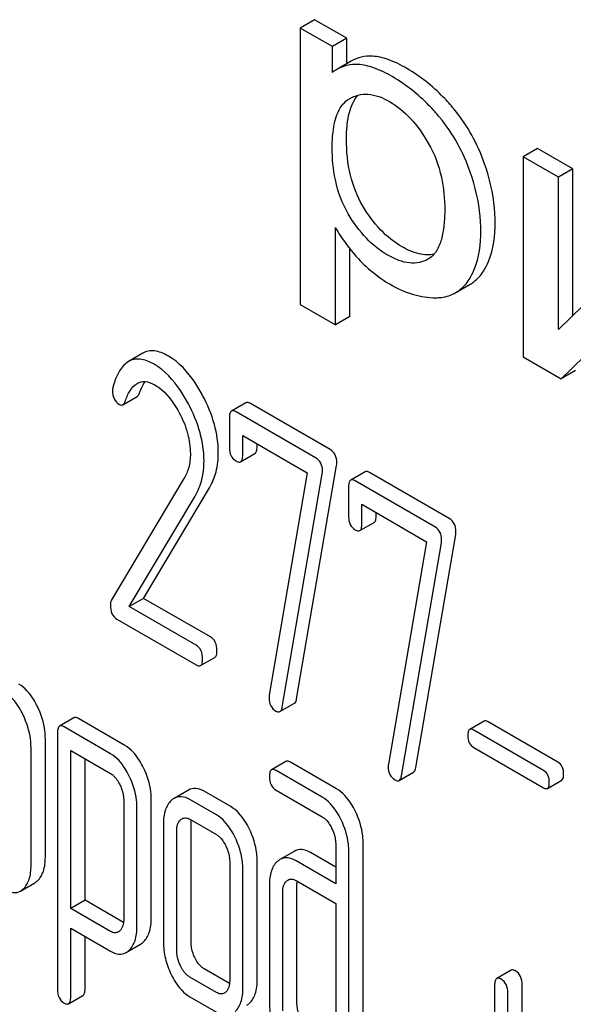
# Model space of a CAD drawing. Units: millimetres. Extents: x 0 to 4200, y 0 to 2970.
# Drawn here: x 3370 to 3379, y 1185 to 1199 of the extents above; entities that cross this region are included whole.
import ezdxf

# ---------------------------------------------------------------- set-up
doc = ezdxf.new("R2010")
doc.units = ezdxf.units.MM
doc.header["$LTSCALE"] = 231
doc.layers.get('0').update_dxf_attribs({"linetype": 'CONTINUOUS'})

msp = doc.modelspace()

# ---------------------------------------------------------------- linework, layer by layer
at = {"color": 7, "linetype": 'Continuous'}
for p, q in [((3374.865, 1199.165), (3374.652, 1199.042)), ((3375.34, 1198.89), (3374.865, 1199.165)), ((3374.652, 1199.042), (3374.652, 1194.952)), ((3375.128, 1198.768), (3374.652, 1199.042)), ((3375.34, 1198.89), (3375.128, 1198.768)), ((3375.34, 1198.513), (3375.34, 1198.89)), ((3375.128, 1198.384), (3375.128, 1198.768)), ((3375.408, 1198.552), (3375.195, 1198.429)), ((3375.38, 1197.996), (3375.386, 1197.999)), ((3378.167, 1197.258), (3377.955, 1197.136)), ((3377.955, 1197.136), (3377.955, 1194.178)), ((3378.477, 1196.834), (3377.955, 1197.136)), ((3378.689, 1196.957), (3378.167, 1197.258)), ((3378.689, 1196.957), (3378.477, 1196.834)), ((3378.477, 1194.579), (3378.477, 1196.834)), ((3378.689, 1194.787), (3378.689, 1196.957)), ((3375.174, 1194.65), (3375.174, 1196.09)), ((3379.924, 1195.999), (3378.477, 1194.579)), ((3375.386, 1194.773), (3375.386, 1195.774)), ((3376.545, 1195.621), (3376.543, 1195.62)), ((3376.956, 1195.127), (3377.168, 1195.25)), ((3378.517, 1193.854), (3379.964, 1195.26)), ((3374.652, 1194.952), (3375.174, 1194.65)), ((3375.386, 1194.773), (3375.174, 1194.65)), ((3372.322, 1194.23), (3372.109, 1194.108)), ((3377.955, 1194.178), (3378.517, 1193.854)), ((3378.73, 1193.976), (3378.517, 1193.854)), ((3372.026, 1193.469), (3372.238, 1193.591)), ((3373.846, 1193.496), (3373.634, 1193.374)), ((3375.093, 1192.805), (3373.914, 1193.485)), ((3374.88, 1192.682), (3373.701, 1193.363)), ((3373.603, 1193.273), (3373.603, 1192.836)), ((3373.8, 1192.722), (3373.8, 1193.014)), ((3373.8, 1193.014), (3374.757, 1192.462)), ((3374.012, 1192.845), (3374.012, 1192.892)), ((3373.769, 1192.625), (3373.981, 1192.748)), ((3374.757, 1192.462), (3374.194, 1189.171)), ((3374.598, 1189.118), (3375.189, 1192.568)), ((3375.612, 1192.477), (3375.4, 1192.354)), ((3376.858, 1191.785), (3375.679, 1192.466)), ((3372.93, 1192.375), (3371.854, 1190.572)), ((3374.386, 1188.996), (3374.977, 1192.446)), ((3376.646, 1191.663), (3375.467, 1192.343)), ((3372.332, 1190.604), (3373.307, 1192.239)), ((3375.369, 1192.254), (3375.369, 1191.816)), ((3372.12, 1190.482), (3373.095, 1192.116)), ((3375.565, 1191.703), (3375.565, 1191.995)), ((3375.565, 1191.995), (3376.522, 1191.442)), ((3375.777, 1191.826), (3375.777, 1191.872)), ((3375.535, 1191.606), (3375.747, 1191.728)), ((3376.522, 1191.442), (3375.959, 1188.152)), ((3376.364, 1188.099), (3376.954, 1191.549)), ((3376.152, 1187.977), (3376.742, 1191.426)), ((3372.332, 1190.604), (3372.12, 1190.482)), ((3373.321, 1190.034), (3372.332, 1190.604)), ((3373.109, 1189.911), (3372.12, 1190.482)), ((3371.936, 1190.297), (3373.109, 1189.619)), ((3373.176, 1189.608), (3373.388, 1189.731)), ((3374.352, 1188.928), (3374.565, 1189.051)), ((3371.3, 1188.836), (3371.088, 1188.714)), ((3372.056, 1188.428), (3371.367, 1188.825)), ((3371.844, 1188.305), (3371.155, 1188.703)), ((3377.374, 1188.787), (3377.162, 1188.665)), ((3378.467, 1188.181), (3377.433, 1188.777)), ((3370.877, 1186.774), (3370.877, 1188.525)), ((3371.057, 1188.613), (3371.057, 1184.82)), ((3378.255, 1188.058), (3377.221, 1188.655)), ((3370.665, 1186.651), (3370.665, 1188.402)), ((3377.221, 1188.398), (3378.255, 1187.801)), ((3371.253, 1186.017), (3371.253, 1188.354)), ((3371.253, 1188.354), (3371.844, 1188.013)), ((3371.465, 1186.139), (3371.465, 1188.232)), ((3374.439, 1188.191), (3374.227, 1188.069)), ((3375.191, 1187.785), (3374.506, 1188.18)), ((3374.979, 1187.662), (3374.294, 1188.058)), ((3376.118, 1187.909), (3376.33, 1188.032)), ((3378.314, 1187.792), (3378.526, 1187.914)), ((3372.995, 1187.767), (3372.783, 1187.644)), ((3373.623, 1187.523), (3373.231, 1187.749)), ((3374.294, 1187.766), (3374.979, 1187.371)), ((3372.038, 1187.612), (3372.038, 1185.858)), ((3372.446, 1185.868), (3372.446, 1187.621)), ((3373.411, 1187.4), (3373.019, 1187.627)), ((3372.234, 1185.745), (3372.234, 1187.499)), ((3372.626, 1187.27), (3372.626, 1185.519)), ((3373.019, 1187.335), (3373.411, 1187.108)), ((3373.035, 1185.528), (3373.035, 1187.279)), ((3372.823, 1185.405), (3372.823, 1187.156)), ((3375.177, 1186.964), (3375.177, 1186.381)), ((3375.585, 1184.056), (3375.585, 1186.974)), ((3374.562, 1186.861), (3374.35, 1186.739)), ((3375.177, 1186.626), (3374.802, 1186.842)), ((3375.373, 1183.933), (3375.373, 1186.851)), ((3373.607, 1186.703), (3373.607, 1184.952)), ((3374.016, 1184.962), (3374.016, 1186.712)), ((3375.177, 1186.381), (3374.59, 1186.719)), ((3373.803, 1184.839), (3373.803, 1186.59)), ((3370.509, 1186.274), (3370.721, 1186.397)), ((3374.196, 1186.363), (3374.196, 1184.613)), ((3374.59, 1186.428), (3375.177, 1186.089)), ((3374.604, 1184.622), (3374.604, 1186.373)), ((3374.392, 1184.499), (3374.392, 1186.25)), ((3371.465, 1186.139), (3371.253, 1186.017)), ((3372.035, 1185.81), (3371.465, 1186.139)), ((3375.177, 1186.089), (3375.177, 1184.046)), ((3371.844, 1185.676), (3371.253, 1186.017)), ((3371.253, 1184.706), (3371.253, 1185.725)), ((3371.253, 1185.725), (3371.844, 1185.384)), ((3371.465, 1184.829), (3371.465, 1185.602)), ((3372.075, 1185.365), (3372.288, 1185.488)), ((3373.605, 1184.907), (3373.231, 1185.123)), ((3377.774, 1185.102), (3377.562, 1184.979)), ((3373.411, 1184.774), (3373.019, 1185)), ((3377.939, 1182.699), (3377.939, 1184.888)), ((3377.531, 1184.879), (3377.531, 1182.69)), ((3377.727, 1182.577), (3377.727, 1184.765)), ((3371.222, 1184.607), (3371.434, 1184.729)), ((3373.019, 1184.709), (3373.411, 1184.482))]:
    msp.add_line(p, q, dxfattribs=at)
for centre, radius, start, end in [((3375.481, 1197.936), 0.571, 120.066, 128.276), ((3374.985, 1186.378), 0.381, 173.9867, 176.0842)]:
    msp.add_arc(centre, radius, start, end, dxfattribs=at)
for points, knots in [([(3375.72, 1198.625), (3375.665, 1198.627), (3375.556, 1198.619), (3375.454, 1198.579), (3375.408, 1198.552)], [0, 0, 0, 0, 0.50686, 1, 1, 1, 1]), ([(3376.233, 1198.442), (3376.143, 1198.493), (3375.979, 1198.576), (3375.799, 1198.621), (3375.72, 1198.625)], [0, 0, 0, 0, 0.5659, 1, 1, 1, 1]), ([(3375.507, 1198.502), (3375.453, 1198.504), (3375.344, 1198.496), (3375.242, 1198.456), (3375.195, 1198.429)], [0, 0, 0, 0, 0.50686, 1, 1, 1, 1]), ([(3376.021, 1198.319), (3375.931, 1198.371), (3375.767, 1198.453), (3375.587, 1198.499), (3375.507, 1198.502)], [0, 0, 0, 0, 0.5659, 1, 1, 1, 1]), ([(3376.928, 1197.844), (3376.878, 1197.905), (3376.674, 1198.134), (3376.43, 1198.328), (3376.233, 1198.442)], [0, 0, 0, 0, 0.256655, 1, 1, 1, 1]), ([(3376.716, 1197.722), (3376.666, 1197.782), (3376.462, 1198.011), (3376.218, 1198.205), (3376.021, 1198.319)], [0, 0, 0, 0, 0.256655, 1, 1, 1, 1]), ([(3375.125, 1197.274), (3375.125, 1197.35), (3375.131, 1197.48), (3375.16, 1197.656), (3375.206, 1197.797), (3375.277, 1197.916), (3375.344, 1197.974), (3375.38, 1197.996)], [0, 0, 0, 0, 0.286394, 0.487021, 0.6724, 0.841816, 1, 1, 1, 1]), ([(3375.337, 1197.397), (3375.337, 1197.468), (3375.343, 1197.602), (3375.379, 1197.827), (3375.443, 1197.978), (3375.508, 1198.049)], [0, 0, 0, 0, 0.314203, 0.581551, 1, 1, 1, 1]), ([(3375.386, 1197.999), (3375.425, 1198.022), (3375.512, 1198.058), (3375.719, 1198.074), (3375.875, 1198.011), (3375.972, 1197.955)], [0, 0, 0, 0, 0.219498, 0.451828, 1, 1, 1, 1]), ([(3375.972, 1197.955), (3376.088, 1197.888), (3376.31, 1197.704), (3376.473, 1197.47), (3376.548, 1197.34)], [0, 0, 0, 0, 0.473685, 1, 1, 1, 1]), ([(3377.171, 1196.908), (3377.12, 1197.055), (3376.992, 1197.342), (3376.815, 1197.601), (3376.716, 1197.722)], [0, 0, 0, 0, 0.498767, 1, 1, 1, 1]), ([(3377.383, 1197.031), (3377.332, 1197.178), (3377.204, 1197.464), (3377.027, 1197.723), (3376.928, 1197.844)], [0, 0, 0, 0, 0.498767, 1, 1, 1, 1]), ([(3375.364, 1196.291), (3375.273, 1196.446), (3375.154, 1196.772), (3375.125, 1197.114), (3375.125, 1197.274)], [0, 0, 0, 0, 0.528263, 1, 1, 1, 1]), ([(3375.576, 1196.414), (3375.494, 1196.553), (3375.369, 1196.876), (3375.337, 1197.218), (3375.337, 1197.397)], [0, 0, 0, 0, 0.476204, 1, 1, 1, 1]), ([(3376.548, 1197.34), (3376.638, 1197.184), (3376.761, 1196.858), (3376.792, 1196.515), (3376.792, 1196.353)], [0, 0, 0, 0, 0.528121, 1, 1, 1, 1]), ([(3377.538, 1196.165), (3377.538, 1196.236), (3377.524, 1196.53), (3377.456, 1196.82), (3377.383, 1197.031)], [0, 0, 0, 0, 0.241057, 1, 1, 1, 1]), ([(3377.326, 1196.043), (3377.326, 1196.113), (3377.312, 1196.407), (3377.244, 1196.698), (3377.171, 1196.908)], [0, 0, 0, 0, 0.241057, 1, 1, 1, 1]), ([(3376.161, 1195.805), (3376.044, 1195.872), (3375.819, 1196.052), (3375.651, 1196.285), (3375.576, 1196.414)], [0, 0, 0, 0, 0.475433, 1, 1, 1, 1]), ([(3375.948, 1195.682), (3375.832, 1195.749), (3375.607, 1195.929), (3375.44, 1196.162), (3375.364, 1196.291)], [0, 0, 0, 0, 0.47319, 1, 1, 1, 1]), ([(3376.792, 1196.353), (3376.792, 1196.277), (3376.786, 1196.129), (3376.751, 1195.92), (3376.681, 1195.74), (3376.594, 1195.65), (3376.545, 1195.621)], [0, 0, 0, 0, 0.285874, 0.550938, 0.788338, 1, 1, 1, 1]), ([(3377.367, 1195.445), (3377.396, 1195.491), (3377.509, 1195.714), (3377.538, 1195.971), (3377.538, 1196.165)], [0, 0, 0, 0, 0.217841, 1, 1, 1, 1]), ([(3375.174, 1196.09), (3375.196, 1196.05), (3375.294, 1195.885), (3375.414, 1195.734), (3375.514, 1195.627)], [0, 0, 0, 0, 0.239165, 1, 1, 1, 1]), ([(3377.155, 1195.323), (3377.184, 1195.368), (3377.297, 1195.591), (3377.326, 1195.848), (3377.326, 1196.043)], [0, 0, 0, 0, 0.217841, 1, 1, 1, 1]), ([(3376.543, 1195.62), (3376.504, 1195.598), (3376.414, 1195.563), (3376.264, 1195.559), (3376.104, 1195.601), (3376.001, 1195.652), (3375.948, 1195.682)], [0, 0, 0, 0, 0.216974, 0.449124, 0.709302, 1, 1, 1, 1]), ([(3376.634, 1195.696), (3376.561, 1195.68), (3376.391, 1195.689), (3376.239, 1195.759), (3376.161, 1195.805)], [0, 0, 0, 0, 0.448983, 1, 1, 1, 1]), ([(3375.514, 1195.627), (3375.548, 1195.59), (3375.69, 1195.447), (3375.853, 1195.325), (3375.983, 1195.25)], [0, 0, 0, 0, 0.252702, 1, 1, 1, 1]), ([(3377.168, 1195.25), (3377.187, 1195.261), (3377.265, 1195.313), (3377.329, 1195.385), (3377.367, 1195.445)], [0, 0, 0, 0, 0.241825, 1, 1, 1, 1]), ([(3375.983, 1195.25), (3376.093, 1195.187), (3376.311, 1195.087), (3376.55, 1195.05), (3376.661, 1195.052)], [0, 0, 0, 0, 0.532429, 1, 1, 1, 1]), ([(3376.956, 1195.127), (3376.975, 1195.139), (3377.053, 1195.19), (3377.116, 1195.263), (3377.155, 1195.323)], [0, 0, 0, 0, 0.241825, 1, 1, 1, 1]), ([(3376.661, 1195.052), (3376.688, 1195.052), (3376.79, 1195.058), (3376.891, 1195.09), (3376.956, 1195.127)], [0, 0, 0, 0, 0.266336, 1, 1, 1, 1]), ([(3372.699, 1194.189), (3372.665, 1194.209), (3372.598, 1194.242), (3372.497, 1194.268), (3372.403, 1194.266), (3372.346, 1194.245), (3372.322, 1194.23)], [0, 0, 0, 0, 0.300629, 0.556512, 0.782644, 1, 1, 1, 1]), ([(3372.109, 1194.108), (3372.054, 1194.076), (3371.951, 1193.954), (3371.901, 1193.809), (3371.877, 1193.724)], [0, 0, 0, 0, 0.422832, 1, 1, 1, 1]), ([(3372.487, 1194.067), (3372.453, 1194.087), (3372.386, 1194.119), (3372.285, 1194.146), (3372.191, 1194.144), (3372.134, 1194.122), (3372.109, 1194.108)], [0, 0, 0, 0, 0.300629, 0.556512, 0.782644, 1, 1, 1, 1]), ([(3372.995, 1193.484), (3372.959, 1193.55), (3372.828, 1193.773), (3372.647, 1193.975), (3372.487, 1194.067)], [0, 0, 0, 0, 0.289812, 1, 1, 1, 1]), ([(3373.207, 1193.606), (3373.171, 1193.673), (3373.041, 1193.895), (3372.859, 1194.097), (3372.699, 1194.189)], [0, 0, 0, 0, 0.289812, 1, 1, 1, 1]), ([(3372.061, 1193.52), (3372.079, 1193.573), (3372.121, 1193.673), (3372.194, 1193.759), (3372.238, 1193.784)], [0, 0, 0, 0, 0.525553, 1, 1, 1, 1]), ([(3372.238, 1193.784), (3372.273, 1193.805), (3372.369, 1193.825), (3372.456, 1193.787), (3372.499, 1193.762)], [0, 0, 0, 0, 0.448406, 1, 1, 1, 1]), ([(3372.273, 1193.642), (3372.278, 1193.659), (3372.3, 1193.717), (3372.328, 1193.774), (3372.353, 1193.811)], [0, 0, 0, 0, 0.278977, 1, 1, 1, 1]), ([(3371.871, 1193.675), (3371.871, 1193.634), (3371.882, 1193.552), (3371.941, 1193.492), (3371.973, 1193.473)], [0, 0, 0, 0, 0.530007, 1, 1, 1, 1]), ([(3372.238, 1193.591), (3372.242, 1193.593), (3372.258, 1193.606), (3372.267, 1193.627), (3372.273, 1193.642)], [0, 0, 0, 0, 0.202198, 1, 1, 1, 1]), ([(3372.499, 1193.762), (3372.535, 1193.741), (3372.685, 1193.632), (3372.792, 1193.474), (3372.859, 1193.349)], [0, 0, 0, 0, 0.228506, 1, 1, 1, 1]), ([(3372.026, 1193.469), (3372.03, 1193.471), (3372.046, 1193.484), (3372.055, 1193.504), (3372.061, 1193.52)], [0, 0, 0, 0, 0.202198, 1, 1, 1, 1]), ([(3373.227, 1192.636), (3373.227, 1192.777), (3373.182, 1193.073), (3373.067, 1193.347), (3372.995, 1193.484)], [0, 0, 0, 0, 0.476998, 1, 1, 1, 1]), ([(3373.439, 1192.758), (3373.439, 1192.899), (3373.395, 1193.195), (3373.279, 1193.47), (3373.207, 1193.606)], [0, 0, 0, 0, 0.476998, 1, 1, 1, 1]), ([(3373.914, 1193.485), (3373.907, 1193.489), (3373.887, 1193.5), (3373.86, 1193.504), (3373.846, 1193.496)], [0, 0, 0, 0, 0.327898, 1, 1, 1, 1]), ([(3371.973, 1193.473), (3371.982, 1193.468), (3371.999, 1193.461), (3372.019, 1193.465), (3372.026, 1193.469)], [0, 0, 0, 0, 0.546843, 1, 1, 1, 1]), ([(3372.859, 1193.349), (3372.912, 1193.251), (3372.994, 1193.055), (3373.025, 1192.844), (3373.025, 1192.744)], [0, 0, 0, 0, 0.526608, 1, 1, 1, 1]), ([(3373.634, 1193.374), (3373.622, 1193.367), (3373.604, 1193.331), (3373.603, 1193.296), (3373.603, 1193.273)], [0, 0, 0, 0, 0.38345, 1, 1, 1, 1]), ([(3373.701, 1193.363), (3373.695, 1193.367), (3373.675, 1193.377), (3373.648, 1193.382), (3373.634, 1193.374)], [0, 0, 0, 0, 0.327898, 1, 1, 1, 1]), ([(3373.307, 1192.239), (3373.351, 1192.313), (3373.42, 1192.483), (3373.439, 1192.664), (3373.439, 1192.758)], [0, 0, 0, 0, 0.477466, 1, 1, 1, 1]), ([(3373.603, 1192.836), (3373.603, 1192.794), (3373.613, 1192.714), (3373.67, 1192.654), (3373.701, 1192.636)], [0, 0, 0, 0, 0.534946, 1, 1, 1, 1]), ([(3373.981, 1192.748), (3373.993, 1192.754), (3374.011, 1192.789), (3374.012, 1192.823), (3374.012, 1192.845)], [0, 0, 0, 0, 0.382541, 1, 1, 1, 1]), ([(3375.193, 1192.61), (3375.193, 1192.649), (3375.181, 1192.728), (3375.124, 1192.786), (3375.093, 1192.805)], [0, 0, 0, 0, 0.524956, 1, 1, 1, 1]), ([(3373.025, 1192.744), (3373.025, 1192.675), (3373.011, 1192.546), (3372.961, 1192.426), (3372.93, 1192.375)], [0, 0, 0, 0, 0.533971, 1, 1, 1, 1]), ([(3373.095, 1192.116), (3373.139, 1192.191), (3373.208, 1192.36), (3373.227, 1192.542), (3373.227, 1192.636)], [0, 0, 0, 0, 0.477466, 1, 1, 1, 1]), ([(3373.701, 1192.636), (3373.708, 1192.632), (3373.728, 1192.622), (3373.755, 1192.617), (3373.769, 1192.625)], [0, 0, 0, 0, 0.325559, 1, 1, 1, 1]), ([(3373.769, 1192.625), (3373.781, 1192.632), (3373.799, 1192.666), (3373.8, 1192.701), (3373.8, 1192.722)], [0, 0, 0, 0, 0.382541, 1, 1, 1, 1]), ([(3374.981, 1192.487), (3374.981, 1192.527), (3374.968, 1192.606), (3374.912, 1192.664), (3374.88, 1192.682)], [0, 0, 0, 0, 0.524956, 1, 1, 1, 1]), ([(3375.679, 1192.466), (3375.673, 1192.47), (3375.653, 1192.48), (3375.625, 1192.485), (3375.612, 1192.477)], [0, 0, 0, 0, 0.327895, 1, 1, 1, 1]), ([(3375.4, 1192.354), (3375.388, 1192.348), (3375.37, 1192.312), (3375.369, 1192.276), (3375.369, 1192.254)], [0, 0, 0, 0, 0.383449, 1, 1, 1, 1]), ([(3375.467, 1192.343), (3375.46, 1192.347), (3375.44, 1192.358), (3375.413, 1192.362), (3375.4, 1192.354)], [0, 0, 0, 0, 0.327895, 1, 1, 1, 1]), ([(3375.369, 1191.816), (3375.369, 1191.775), (3375.379, 1191.695), (3375.436, 1191.635), (3375.467, 1191.617)], [0, 0, 0, 0, 0.534952, 1, 1, 1, 1]), ([(3375.747, 1191.728), (3375.758, 1191.735), (3375.776, 1191.769), (3375.777, 1191.804), (3375.777, 1191.826)], [0, 0, 0, 0, 0.382539, 1, 1, 1, 1]), ([(3376.958, 1191.59), (3376.958, 1191.63), (3376.946, 1191.709), (3376.889, 1191.767), (3376.858, 1191.785)], [0, 0, 0, 0, 0.524957, 1, 1, 1, 1]), ([(3375.467, 1191.617), (3375.474, 1191.613), (3375.494, 1191.602), (3375.521, 1191.598), (3375.535, 1191.606)], [0, 0, 0, 0, 0.325564, 1, 1, 1, 1]), ([(3375.535, 1191.606), (3375.546, 1191.612), (3375.564, 1191.647), (3375.565, 1191.682), (3375.565, 1191.703)], [0, 0, 0, 0, 0.382539, 1, 1, 1, 1]), ([(3376.746, 1191.468), (3376.746, 1191.508), (3376.734, 1191.587), (3376.677, 1191.645), (3376.646, 1191.663)], [0, 0, 0, 0, 0.524957, 1, 1, 1, 1]), ([(3371.854, 1190.572), (3371.851, 1190.567), (3371.842, 1190.547), (3371.84, 1190.524), (3371.84, 1190.507)], [0, 0, 0, 0, 0.22832, 1, 1, 1, 1]), ([(3371.84, 1190.507), (3371.84, 1190.463), (3371.848, 1190.379), (3371.905, 1190.315), (3371.936, 1190.297)], [0, 0, 0, 0, 0.55198, 1, 1, 1, 1]), ([(3373.419, 1189.831), (3373.419, 1189.873), (3373.408, 1189.954), (3373.352, 1190.016), (3373.321, 1190.034)], [0, 0, 0, 0, 0.538335, 1, 1, 1, 1]), ([(3373.207, 1189.709), (3373.207, 1189.751), (3373.196, 1189.831), (3373.14, 1189.893), (3373.109, 1189.911)], [0, 0, 0, 0, 0.538335, 1, 1, 1, 1]), ([(3373.176, 1189.608), (3373.188, 1189.615), (3373.206, 1189.651), (3373.207, 1189.686), (3373.207, 1189.709)], [0, 0, 0, 0, 0.379506, 1, 1, 1, 1]), ([(3373.388, 1189.731), (3373.4, 1189.738), (3373.418, 1189.773), (3373.419, 1189.809), (3373.419, 1189.831)], [0, 0, 0, 0, 0.379506, 1, 1, 1, 1]), ([(3373.109, 1189.619), (3373.116, 1189.616), (3373.136, 1189.605), (3373.163, 1189.6), (3373.176, 1189.608)], [0, 0, 0, 0, 0.325075, 1, 1, 1, 1]), ([(3370.76, 1189.002), (3370.742, 1189.04), (3370.673, 1189.167), (3370.574, 1189.283), (3370.484, 1189.335)], [0, 0, 0, 0, 0.290622, 1, 1, 1, 1]), ([(3370.548, 1188.88), (3370.53, 1188.917), (3370.461, 1189.045), (3370.361, 1189.161), (3370.272, 1189.212)], [0, 0, 0, 0, 0.290622, 1, 1, 1, 1]), ([(3374.19, 1189.135), (3374.19, 1189.095), (3374.202, 1189.014), (3374.26, 1188.955), (3374.292, 1188.936)], [0, 0, 0, 0, 0.525555, 1, 1, 1, 1]), ([(3374.565, 1189.051), (3374.569, 1189.053), (3374.588, 1189.071), (3374.595, 1189.098), (3374.598, 1189.118)], [0, 0, 0, 0, 0.192746, 1, 1, 1, 1]), ([(3370.877, 1188.525), (3370.877, 1188.564), (3370.867, 1188.729), (3370.815, 1188.889), (3370.76, 1189.002)], [0, 0, 0, 0, 0.240528, 1, 1, 1, 1]), ([(3374.352, 1188.928), (3374.357, 1188.931), (3374.376, 1188.948), (3374.383, 1188.975), (3374.386, 1188.996)], [0, 0, 0, 0, 0.192746, 1, 1, 1, 1]), ([(3370.665, 1188.402), (3370.665, 1188.442), (3370.654, 1188.606), (3370.602, 1188.767), (3370.548, 1188.88)], [0, 0, 0, 0, 0.240528, 1, 1, 1, 1]), ([(3371.367, 1188.825), (3371.361, 1188.829), (3371.341, 1188.839), (3371.314, 1188.844), (3371.3, 1188.836)], [0, 0, 0, 0, 0.327893, 1, 1, 1, 1]), ([(3374.292, 1188.936), (3374.298, 1188.933), (3374.316, 1188.924), (3374.34, 1188.921), (3374.352, 1188.928)], [0, 0, 0, 0, 0.315275, 1, 1, 1, 1]), ([(3371.088, 1188.714), (3371.076, 1188.707), (3371.058, 1188.671), (3371.057, 1188.636), (3371.057, 1188.613)], [0, 0, 0, 0, 0.383451, 1, 1, 1, 1]), ([(3371.155, 1188.703), (3371.149, 1188.706), (3371.129, 1188.717), (3371.101, 1188.721), (3371.088, 1188.714)], [0, 0, 0, 0, 0.327893, 1, 1, 1, 1]), ([(3377.221, 1188.655), (3377.215, 1188.658), (3377.197, 1188.668), (3377.174, 1188.672), (3377.162, 1188.665)], [0, 0, 0, 0, 0.328195, 1, 1, 1, 1]), ([(3377.433, 1188.777), (3377.427, 1188.781), (3377.41, 1188.79), (3377.386, 1188.794), (3377.374, 1188.787)], [0, 0, 0, 0, 0.328195, 1, 1, 1, 1]), ([(3377.162, 1188.665), (3377.151, 1188.659), (3377.135, 1188.627), (3377.134, 1188.596), (3377.134, 1188.576)], [0, 0, 0, 0, 0.383581, 1, 1, 1, 1]), ([(3377.134, 1188.576), (3377.134, 1188.539), (3377.142, 1188.468), (3377.193, 1188.414), (3377.221, 1188.398)], [0, 0, 0, 0, 0.539403, 1, 1, 1, 1]), ([(3372.33, 1188.097), (3372.312, 1188.134), (3372.244, 1188.261), (3372.145, 1188.376), (3372.056, 1188.428)], [0, 0, 0, 0, 0.289087, 1, 1, 1, 1]), ([(3372.118, 1187.974), (3372.1, 1188.012), (3372.032, 1188.138), (3371.933, 1188.254), (3371.844, 1188.305)], [0, 0, 0, 0, 0.289087, 1, 1, 1, 1]), ([(3372.446, 1187.621), (3372.446, 1187.661), (3372.436, 1187.825), (3372.385, 1187.985), (3372.33, 1188.097)], [0, 0, 0, 0, 0.241542, 1, 1, 1, 1]), ([(3374.506, 1188.18), (3374.499, 1188.184), (3374.479, 1188.195), (3374.452, 1188.199), (3374.439, 1188.191)], [0, 0, 0, 0, 0.327898, 1, 1, 1, 1]), ([(3375.955, 1188.116), (3375.955, 1188.075), (3375.967, 1187.995), (3376.026, 1187.935), (3376.057, 1187.917)], [0, 0, 0, 0, 0.525555, 1, 1, 1, 1]), ([(3376.33, 1188.032), (3376.334, 1188.034), (3376.354, 1188.051), (3376.36, 1188.079), (3376.364, 1188.099)], [0, 0, 0, 0, 0.192746, 1, 1, 1, 1]), ([(3378.553, 1188.002), (3378.553, 1188.039), (3378.544, 1188.11), (3378.494, 1188.165), (3378.467, 1188.181)], [0, 0, 0, 0, 0.538288, 1, 1, 1, 1]), ([(3371.844, 1188.013), (3371.858, 1188.005), (3371.916, 1187.961), (3371.955, 1187.898), (3371.979, 1187.848)], [0, 0, 0, 0, 0.228532, 1, 1, 1, 1]), ([(3372.234, 1187.499), (3372.234, 1187.539), (3372.224, 1187.702), (3372.173, 1187.862), (3372.118, 1187.974)], [0, 0, 0, 0, 0.241542, 1, 1, 1, 1]), ([(3374.227, 1188.069), (3374.215, 1188.062), (3374.197, 1188.026), (3374.196, 1187.991), (3374.196, 1187.968)], [0, 0, 0, 0, 0.38345, 1, 1, 1, 1]), ([(3374.196, 1187.968), (3374.196, 1187.926), (3374.205, 1187.845), (3374.263, 1187.784), (3374.294, 1187.766)], [0, 0, 0, 0, 0.539315, 1, 1, 1, 1]), ([(3374.294, 1188.058), (3374.287, 1188.062), (3374.267, 1188.072), (3374.24, 1188.077), (3374.227, 1188.069)], [0, 0, 0, 0, 0.327898, 1, 1, 1, 1]), ([(3376.118, 1187.909), (3376.122, 1187.912), (3376.142, 1187.929), (3376.148, 1187.956), (3376.152, 1187.977)], [0, 0, 0, 0, 0.192746, 1, 1, 1, 1]), ([(3378.341, 1187.88), (3378.341, 1187.917), (3378.331, 1187.988), (3378.282, 1188.042), (3378.255, 1188.058)], [0, 0, 0, 0, 0.538288, 1, 1, 1, 1]), ([(3378.526, 1187.914), (3378.536, 1187.92), (3378.552, 1187.951), (3378.553, 1187.983), (3378.553, 1188.002)], [0, 0, 0, 0, 0.379107, 1, 1, 1, 1]), ([(3371.979, 1187.848), (3371.989, 1187.828), (3372.021, 1187.753), (3372.038, 1187.672), (3372.038, 1187.612)], [0, 0, 0, 0, 0.268032, 1, 1, 1, 1]), ([(3373.231, 1187.749), (3373.193, 1187.771), (3373.114, 1187.805), (3373.028, 1187.786), (3372.995, 1187.767)], [0, 0, 0, 0, 0.541526, 1, 1, 1, 1]), ([(3376.057, 1187.917), (3376.063, 1187.914), (3376.081, 1187.904), (3376.106, 1187.902), (3376.118, 1187.909)], [0, 0, 0, 0, 0.315275, 1, 1, 1, 1]), ([(3378.255, 1187.801), (3378.26, 1187.798), (3378.278, 1187.789), (3378.302, 1187.785), (3378.314, 1187.792)], [0, 0, 0, 0, 0.324988, 1, 1, 1, 1]), ([(3378.314, 1187.792), (3378.324, 1187.798), (3378.34, 1187.829), (3378.341, 1187.86), (3378.341, 1187.88)], [0, 0, 0, 0, 0.379107, 1, 1, 1, 1]), ([(3373.019, 1187.627), (3372.98, 1187.649), (3372.901, 1187.682), (3372.816, 1187.663), (3372.783, 1187.644)], [0, 0, 0, 0, 0.541526, 1, 1, 1, 1]), ([(3375.256, 1187.329), (3375.238, 1187.367), (3375.169, 1187.494), (3375.068, 1187.611), (3374.979, 1187.662)], [0, 0, 0, 0, 0.289245, 1, 1, 1, 1]), ([(3375.468, 1187.451), (3375.45, 1187.489), (3375.381, 1187.617), (3375.28, 1187.733), (3375.191, 1187.785)], [0, 0, 0, 0, 0.289245, 1, 1, 1, 1]), ([(3372.742, 1187.614), (3372.701, 1187.577), (3372.637, 1187.464), (3372.626, 1187.338), (3372.626, 1187.27)], [0, 0, 0, 0, 0.444025, 1, 1, 1, 1]), ([(3373.899, 1187.19), (3373.881, 1187.228), (3373.812, 1187.355), (3373.712, 1187.471), (3373.623, 1187.523)], [0, 0, 0, 0, 0.290619, 1, 1, 1, 1]), ([(3372.901, 1187.344), (3372.917, 1187.353), (3372.96, 1187.363), (3372.999, 1187.346), (3373.019, 1187.335)], [0, 0, 0, 0, 0.44865, 1, 1, 1, 1]), ([(3373.687, 1187.067), (3373.668, 1187.105), (3373.6, 1187.232), (3373.5, 1187.349), (3373.411, 1187.4)], [0, 0, 0, 0, 0.290619, 1, 1, 1, 1]), ([(3374.979, 1187.371), (3374.993, 1187.362), (3375.052, 1187.319), (3375.093, 1187.255), (3375.117, 1187.205)], [0, 0, 0, 0, 0.228171, 1, 1, 1, 1]), ([(3375.585, 1186.974), (3375.585, 1187.013), (3375.575, 1187.178), (3375.523, 1187.339), (3375.468, 1187.451)], [0, 0, 0, 0, 0.240528, 1, 1, 1, 1]), ([(3372.823, 1187.156), (3372.823, 1187.19), (3372.827, 1187.252), (3372.859, 1187.309), (3372.879, 1187.328)], [0, 0, 0, 0, 0.547729, 1, 1, 1, 1]), ([(3375.373, 1186.851), (3375.373, 1186.891), (3375.363, 1187.055), (3375.311, 1187.216), (3375.256, 1187.329)], [0, 0, 0, 0, 0.240528, 1, 1, 1, 1]), ([(3373.411, 1187.108), (3373.425, 1187.1), (3373.484, 1187.056), (3373.524, 1186.992), (3373.548, 1186.942)], [0, 0, 0, 0, 0.228333, 1, 1, 1, 1]), ([(3373.803, 1186.59), (3373.803, 1186.63), (3373.793, 1186.794), (3373.741, 1186.955), (3373.687, 1187.067)], [0, 0, 0, 0, 0.240527, 1, 1, 1, 1]), ([(3374.016, 1186.712), (3374.016, 1186.752), (3374.005, 1186.917), (3373.953, 1187.077), (3373.899, 1187.19)], [0, 0, 0, 0, 0.240527, 1, 1, 1, 1]), ([(3375.117, 1187.205), (3375.127, 1187.185), (3375.161, 1187.109), (3375.177, 1187.025), (3375.177, 1186.964)], [0, 0, 0, 0, 0.268788, 1, 1, 1, 1]), ([(3373.548, 1186.942), (3373.558, 1186.922), (3373.591, 1186.846), (3373.607, 1186.763), (3373.607, 1186.703)], [0, 0, 0, 0, 0.268336, 1, 1, 1, 1]), ([(3370.761, 1186.426), (3370.801, 1186.463), (3370.866, 1186.577), (3370.877, 1186.703), (3370.877, 1186.774)], [0, 0, 0, 0, 0.436492, 1, 1, 1, 1]), ([(3374.802, 1186.842), (3374.763, 1186.865), (3374.683, 1186.899), (3374.595, 1186.88), (3374.562, 1186.861)], [0, 0, 0, 0, 0.543453, 1, 1, 1, 1]), ([(3370.549, 1186.304), (3370.589, 1186.34), (3370.654, 1186.454), (3370.665, 1186.581), (3370.665, 1186.651)], [0, 0, 0, 0, 0.436492, 1, 1, 1, 1]), ([(3374.31, 1186.709), (3374.269, 1186.673), (3374.206, 1186.559), (3374.196, 1186.433), (3374.196, 1186.363)], [0, 0, 0, 0, 0.438436, 1, 1, 1, 1]), ([(3374.59, 1186.719), (3374.551, 1186.742), (3374.47, 1186.776), (3374.383, 1186.758), (3374.35, 1186.739)], [0, 0, 0, 0, 0.543453, 1, 1, 1, 1]), ([(3374.392, 1186.25), (3374.392, 1186.284), (3374.397, 1186.346), (3374.428, 1186.403), (3374.449, 1186.422)], [0, 0, 0, 0, 0.54773, 1, 1, 1, 1]), ([(3374.47, 1186.437), (3374.486, 1186.446), (3374.53, 1186.456), (3374.57, 1186.439), (3374.59, 1186.428)], [0, 0, 0, 0, 0.448887, 1, 1, 1, 1]), ([(3370.272, 1186.294), (3370.311, 1186.272), (3370.39, 1186.238), (3370.477, 1186.256), (3370.509, 1186.274)], [0, 0, 0, 0, 0.542749, 1, 1, 1, 1]), ([(3372.038, 1185.858), (3372.038, 1185.824), (3372.033, 1185.762), (3372.001, 1185.704), (3371.981, 1185.685)], [0, 0, 0, 0, 0.546753, 1, 1, 1, 1]), ([(3372.33, 1185.52), (3372.37, 1185.558), (3372.435, 1185.672), (3372.446, 1185.798), (3372.446, 1185.868)], [0, 0, 0, 0, 0.441823, 1, 1, 1, 1]), ([(3371.957, 1185.668), (3371.942, 1185.659), (3371.901, 1185.649), (3371.863, 1185.665), (3371.844, 1185.676)], [0, 0, 0, 0, 0.449172, 1, 1, 1, 1]), ([(3372.118, 1185.398), (3372.158, 1185.436), (3372.223, 1185.549), (3372.234, 1185.676), (3372.234, 1185.745)], [0, 0, 0, 0, 0.441823, 1, 1, 1, 1]), ([(3372.626, 1185.519), (3372.626, 1185.437), (3372.646, 1185.271), (3372.703, 1185.114), (3372.74, 1185.039)], [0, 0, 0, 0, 0.490734, 1, 1, 1, 1]), ([(3373.092, 1185.288), (3373.082, 1185.307), (3373.05, 1185.383), (3373.035, 1185.467), (3373.035, 1185.528)], [0, 0, 0, 0, 0.263588, 1, 1, 1, 1]), ([(3371.844, 1185.384), (3371.881, 1185.362), (3371.958, 1185.329), (3372.043, 1185.347), (3372.075, 1185.365)], [0, 0, 0, 0, 0.539854, 1, 1, 1, 1]), ([(3372.879, 1185.165), (3372.87, 1185.185), (3372.837, 1185.261), (3372.823, 1185.345), (3372.823, 1185.405)], [0, 0, 0, 0, 0.269171, 1, 1, 1, 1]), ([(3373.231, 1185.123), (3373.217, 1185.131), (3373.157, 1185.173), (3373.116, 1185.237), (3373.092, 1185.288)], [0, 0, 0, 0, 0.221227, 1, 1, 1, 1]), ([(3372.74, 1185.039), (3372.758, 1185.001), (3372.827, 1184.874), (3372.929, 1184.76), (3373.019, 1184.709)], [0, 0, 0, 0, 0.28685, 1, 1, 1, 1]), ([(3373.019, 1185), (3373.004, 1185.009), (3372.945, 1185.051), (3372.904, 1185.115), (3372.879, 1185.165)], [0, 0, 0, 0, 0.227937, 1, 1, 1, 1]), ([(3377.841, 1185.091), (3377.834, 1185.094), (3377.814, 1185.105), (3377.787, 1185.109), (3377.774, 1185.102)], [0, 0, 0, 0, 0.327895, 1, 1, 1, 1]), ([(3377.939, 1184.888), (3377.939, 1184.93), (3377.928, 1185.011), (3377.872, 1185.073), (3377.841, 1185.091)], [0, 0, 0, 0, 0.53833, 1, 1, 1, 1]), ([(3373.607, 1184.952), (3373.607, 1184.918), (3373.602, 1184.855), (3373.569, 1184.798), (3373.548, 1184.779)], [0, 0, 0, 0, 0.547635, 1, 1, 1, 1]), ([(3373.9, 1184.614), (3373.94, 1184.651), (3374.005, 1184.765), (3374.016, 1184.891), (3374.016, 1184.962)], [0, 0, 0, 0, 0.436493, 1, 1, 1, 1]), ([(3377.562, 1184.979), (3377.55, 1184.972), (3377.532, 1184.937), (3377.531, 1184.901), (3377.531, 1184.879)], [0, 0, 0, 0, 0.383448, 1, 1, 1, 1]), ([(3377.629, 1184.968), (3377.622, 1184.972), (3377.602, 1184.982), (3377.575, 1184.987), (3377.562, 1184.979)], [0, 0, 0, 0, 0.327895, 1, 1, 1, 1]), ([(3377.727, 1184.765), (3377.727, 1184.807), (3377.716, 1184.888), (3377.66, 1184.95), (3377.629, 1184.968)], [0, 0, 0, 0, 0.53833, 1, 1, 1, 1]), ([(3371.057, 1184.82), (3371.057, 1184.778), (3371.067, 1184.697), (3371.124, 1184.635), (3371.155, 1184.617)], [0, 0, 0, 0, 0.535364, 1, 1, 1, 1]), ([(3371.434, 1184.729), (3371.446, 1184.736), (3371.464, 1184.771), (3371.465, 1184.807), (3371.465, 1184.829)], [0, 0, 0, 0, 0.384636, 1, 1, 1, 1]), ([(3373.528, 1184.764), (3373.512, 1184.755), (3373.47, 1184.746), (3373.431, 1184.763), (3373.411, 1184.774)], [0, 0, 0, 0, 0.448124, 1, 1, 1, 1]), ([(3373.688, 1184.492), (3373.728, 1184.528), (3373.793, 1184.642), (3373.803, 1184.769), (3373.803, 1184.839)], [0, 0, 0, 0, 0.436493, 1, 1, 1, 1]), ([(3371.155, 1184.617), (3371.162, 1184.613), (3371.181, 1184.603), (3371.208, 1184.599), (3371.222, 1184.607)], [0, 0, 0, 0, 0.323998, 1, 1, 1, 1]), ([(3371.222, 1184.607), (3371.234, 1184.614), (3371.252, 1184.649), (3371.253, 1184.684), (3371.253, 1184.706)], [0, 0, 0, 0, 0.384636, 1, 1, 1, 1]), ([(3374.196, 1184.613), (3374.196, 1184.532), (3374.215, 1184.367), (3374.273, 1184.211), (3374.309, 1184.135)], [0, 0, 0, 0, 0.488297, 1, 1, 1, 1]), ([(3374.661, 1184.382), (3374.652, 1184.401), (3374.619, 1184.477), (3374.604, 1184.561), (3374.604, 1184.622)], [0, 0, 0, 0, 0.263588, 1, 1, 1, 1])]:
    msp.add_open_spline(points, degree=3, knots=knots, dxfattribs=at)
for points in [[(3371.877, 1193.724), (3371.873, 1193.708), (3371.871, 1193.692), (3371.871, 1193.675)], [(3375.189, 1192.568), (3375.191, 1192.582), (3375.193, 1192.596), (3375.193, 1192.61)], [(3374.977, 1192.446), (3374.979, 1192.459), (3374.981, 1192.473), (3374.981, 1192.487)], [(3376.954, 1191.549), (3376.956, 1191.563), (3376.958, 1191.576), (3376.958, 1191.59)], [(3376.742, 1191.426), (3376.744, 1191.44), (3376.746, 1191.454), (3376.746, 1191.468)], [(3374.194, 1189.171), (3374.19, 1189.16), (3374.19, 1189.147), (3374.19, 1189.135)], [(3375.959, 1188.152), (3375.956, 1188.14), (3375.955, 1188.128), (3375.955, 1188.116)], [(3372.783, 1187.644), (3372.768, 1187.636), (3372.755, 1187.626), (3372.742, 1187.614)], [(3372.879, 1187.328), (3372.886, 1187.334), (3372.893, 1187.339), (3372.901, 1187.344)], [(3373.035, 1187.279), (3373.035, 1187.294), (3373.035, 1187.309), (3373.037, 1187.324)], [(3374.35, 1186.739), (3374.335, 1186.73), (3374.322, 1186.72), (3374.31, 1186.709)], [(3370.721, 1186.397), (3370.736, 1186.405), (3370.749, 1186.415), (3370.761, 1186.426)], [(3374.449, 1186.422), (3374.455, 1186.427), (3374.462, 1186.433), (3374.47, 1186.437)], [(3374.604, 1186.373), (3374.604, 1186.383), (3374.604, 1186.394), (3374.605, 1186.404)], [(3370.509, 1186.274), (3370.524, 1186.283), (3370.537, 1186.293), (3370.549, 1186.304)], [(3371.981, 1185.685), (3371.974, 1185.678), (3371.966, 1185.672), (3371.957, 1185.668)], [(3372.288, 1185.488), (3372.303, 1185.497), (3372.317, 1185.508), (3372.33, 1185.52)], [(3372.075, 1185.365), (3372.091, 1185.374), (3372.105, 1185.385), (3372.118, 1185.398)], [(3373.548, 1184.779), (3373.542, 1184.773), (3373.535, 1184.768), (3373.528, 1184.764)], [(3373.86, 1184.585), (3373.874, 1184.593), (3373.888, 1184.603), (3373.9, 1184.614)]]:
    msp.add_open_spline(points, degree=3, dxfattribs=at)

doc.saveas('drawing.dxf')
